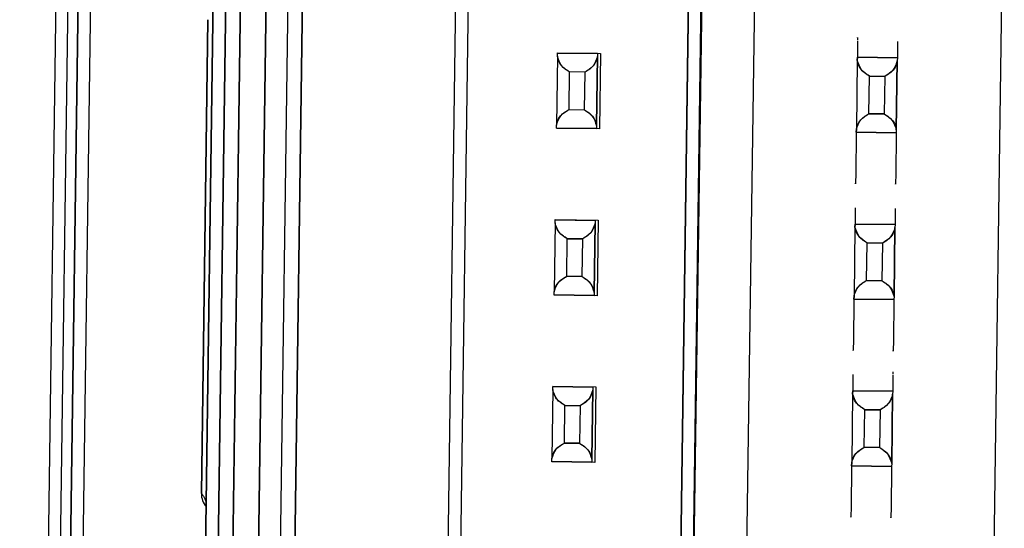
# Model space of a CAD drawing. Units: inches. Extents: x 0.3 to 16.7, y 0.3 to 10.7.
# Drawn here: x 6.3 to 6.4, y 3.9 to 3.9 of the extents above; entities that cross this region are included whole.
import ezdxf

# ---------------------------------------------------------------- set-up
doc = ezdxf.new("R2010")
doc.units = ezdxf.units.IN
doc.header["$MEASUREMENT"] = 0

msp = doc.modelspace()

# ---------------------------------------------------------------- linework, layer by layer
at = {"color": 7, "linetype": 'Continuous', "lineweight": 25}
for p, q in [((6.3118369308, 4.1081587831), (6.3072640343, 3.7807077703)), ((6.3118369308, 4.1081587831), (6.3072640343, 3.7807077703)), ((6.3079201547, 3.7806986184), (6.3124930512, 4.1081496214)), ((6.3130187767, 4.1082474127), (6.308442986, 3.7805890694)), ((6.308442986, 3.7805890694), (6.3130187767, 4.1082474127)), ((6.3101736327, 3.8575269131), (6.3125948172, 4.0308982848)), ((6.3101736327, 3.8575269131), (6.3125948172, 4.0308982848)), ((6.3171350954, 3.7927434695), (6.3190003609, 3.9263093532)), ((6.3190003609, 3.9263093532), (6.3171350954, 3.7927434695)), ((6.3203401357, 3.9262906387), (6.3184748701, 3.7927247746)), ((6.3184748701, 3.7927247746), (6.3203401357, 3.9262906387)), ((6.3196338754, 3.7927085828), (6.321499141, 3.9262744567)), ((6.3196338754, 3.7927085828), (6.321499141, 3.9262744567)), ((6.322257262, 3.9262638675), (6.3203919964, 3.7926980033)), ((6.3203919964, 3.7926980033), (6.322257262, 3.9262638675)), ((6.3175547527, 3.925554713), (6.3157002817, 3.7927592702)), ((6.3157002817, 3.7927592702), (6.3175547527, 3.925554713)), ((6.3163668838, 3.7927499618), (6.3182213548, 3.9255454047)), ((6.3182213548, 3.9255454047), (6.3163668838, 3.7927499618)), ((6.330269941, 3.9256872981), (6.3284152353, 3.7928755853)), ((6.330936543, 3.9256779898), (6.3290818374, 3.7928662769)), ((6.340649206, 3.7927047304), (6.3425039116, 3.925516453)), ((6.3425039116, 3.925516453), (6.340649206, 3.7927047304)), ((6.3431704355, 3.9255071447), (6.3413157298, 3.792695422)), ((6.3413157298, 3.792695422), (6.3431704355, 3.9255071447)), ((6.3413623497, 3.7926947767), (6.3432170554, 3.9255064896)), ((6.3413623497, 3.7926947767), (6.3432170554, 3.9255064896)), ((6.3459641099, 3.9254681318), (6.344109326, 3.7926564091)), ((6.3571088487, 3.792474877), (6.3589635544, 3.9252865899)), ((6.3168035152, 3.8905606755), (6.3171506614, 3.9154161252)), ((6.3171506614, 3.9154161252), (6.3168035152, 3.8905606755)), ((6.3512590674, 3.9142952235), (6.3512541394, 3.913943296)), ((6.3533586058, 3.9142659101), (6.3533536779, 3.9139139728)), ((6.3354985668, 3.9135094513), (6.335500757, 3.9136669206)), ((6.335500757, 3.9136669206), (6.3355009134, 3.9136784093)), ((6.3376002954, 3.9136375973), (6.335500757, 3.9136669206)), ((6.335500757, 3.9136669206), (6.3376002954, 3.9136375973)), ((6.3355009134, 3.9136784093), (6.3377672979, 3.913646759)), ((6.351250463, 3.9136766493), (6.351247256, 3.9134470209)), ((6.3512541394, 3.913943296), (6.351250463, 3.9136766493)), ((6.3533536779, 3.9139139728), (6.3533500015, 3.9136473359)), ((6.3354985668, 3.9135094513), (6.3354479576, 3.9098877553)), ((6.337547496, 3.9098584419), (6.337598027, 3.913480128)), ((6.337598027, 3.913480128), (6.337547496, 3.9098584419)), ((6.3376002954, 3.9136375973), (6.337598027, 3.913480128)), ((6.3376002954, 3.9136375973), (6.337598027, 3.913480128)), ((6.3376004518, 3.9136490959), (6.3376002954, 3.9136375973)), ((6.3377672979, 3.913646759), (6.3377120737, 3.909687147)), ((6.3512449876, 3.9132895516), (6.3511944566, 3.9096678556)), ((6.3512449876, 3.9132895516), (6.3511944566, 3.9096678556)), ((6.351247256, 3.9134470209), (6.3512449876, 3.9132895516)), ((6.3512449876, 3.9132895516), (6.351247256, 3.9134470209)), ((6.3533467944, 3.9134176977), (6.351247256, 3.9134470209)), ((6.351247256, 3.9134470209), (6.3533467944, 3.9134176977)), ((6.353293995, 3.9096385422), (6.353344526, 3.9132602284)), ((6.353344526, 3.9132602284), (6.353293995, 3.9096385422)), ((6.3533467944, 3.9134176977), (6.353344526, 3.9132602284)), ((6.3533467944, 3.9134176977), (6.353344526, 3.9132602284)), ((6.3533500015, 3.9136473359), (6.3533467944, 3.9134176977)), ((6.3361091624, 3.9107053734), (6.3361366963, 3.9126736858)), ((6.3369365875, 3.9126625197), (6.3361366963, 3.9126736858)), ((6.3369365875, 3.9126625197), (6.3369090536, 3.9106942073)), ((6.3518556614, 3.9104854738), (6.3518831171, 3.9124537861)), ((6.3518556614, 3.9104854738), (6.3518831171, 3.9124537861)), ((6.3518831171, 3.9124537861), (6.3526830865, 3.91244262)), ((6.3526830865, 3.91244262), (6.3518831171, 3.9124537861)), ((6.3526830865, 3.91244262), (6.3526555526, 3.9104743077)), ((6.3526830865, 3.91244262), (6.3526555526, 3.9104743077)), ((6.3361091624, 3.9107053734), (6.3369090536, 3.9106942073)), ((6.3526555526, 3.9104743077), (6.3518556614, 3.9104854738)), ((6.3518556614, 3.9104854738), (6.3526555526, 3.9104743077)), ((6.335445611, 3.9097187973), (6.3354457674, 3.9097302958)), ((6.3377120737, 3.909687147), (6.335445611, 3.9097187973)), ((6.3354457674, 3.9097302958), (6.3354479576, 3.9098877553)), ((6.3354457674, 3.9097302958), (6.3375453058, 3.9097009726)), ((6.3375453058, 3.9097009726), (6.3354457674, 3.9097302958)), ((6.3375453058, 3.9097009726), (6.3375451494, 3.9096894741)), ((6.337547496, 3.9098584419), (6.3375453058, 3.9097009726)), ((6.337547496, 3.9098584419), (6.3375453058, 3.9097009726)), ((6.3511944566, 3.9096678556), (6.3511922664, 3.9095103961)), ((6.3511922664, 3.9095103961), (6.3511944566, 3.9096678556)), ((6.353293995, 3.9096385422), (6.3532918048, 3.9094810729)), ((6.353293995, 3.9096385422), (6.3532918048, 3.9094810729)), ((6.3511853047, 3.9090104446), (6.3511803767, 3.9086621837)), ((6.3511889811, 3.9092770815), (6.3511853047, 3.9090104446)), ((6.3511922664, 3.9095103961), (6.3511889811, 3.9092770815)), ((6.3511922664, 3.9095103961), (6.3532918048, 3.9094810729)), ((6.3532918048, 3.9094810729), (6.3511922664, 3.9095103961)), ((6.3532885195, 3.9092477583), (6.3532847649, 3.9089811214)), ((6.3532918048, 3.9094810729), (6.3532885195, 3.9092477583)), ((6.3511803767, 3.9086621837), (6.3511729457, 3.9081293303)), ((6.3532799152, 3.9086328605), (6.3532724841, 3.9081000169)), ((6.3532847649, 3.9089811214), (6.3532799152, 3.9086328605)), ((6.3511368857, 3.9055471761), (6.3511319577, 3.9051952389)), ((6.3532364241, 3.9055178529), (6.3532314962, 3.9051659254)), ((6.3353763851, 3.9047613941), (6.3353785753, 3.9049188634)), ((6.3353785753, 3.9049188634), (6.3353787317, 3.9049303619)), ((6.3374781137, 3.9048895402), (6.3353785753, 3.9049188634)), ((6.3353785753, 3.9049188634), (6.3374781137, 3.9048895402)), ((6.3353787317, 3.9049303619), (6.3376451944, 3.9048987116)), ((6.3374781137, 3.9048895402), (6.3374759235, 3.9047320807)), ((6.3374781137, 3.9048895402), (6.3374759235, 3.9047320807)), ((6.3374782701, 3.9049010387), (6.3374781137, 3.9048895402)), ((6.3376451944, 3.9048987116), (6.337589892, 3.9009390898)), ((6.3511282813, 3.9049286019), (6.3511250743, 3.9046989637)), ((6.3511319577, 3.9051952389), (6.3511282813, 3.9049286019)), ((6.3532278198, 3.9048992787), (6.3532246127, 3.9046696405)), ((6.3532314962, 3.9051659254), (6.3532278198, 3.9048992787)), ((6.3353763851, 3.9047613941), (6.3353257759, 3.9011397079)), ((6.3374253143, 3.9011103847), (6.3374759235, 3.9047320807)), ((6.3374759235, 3.9047320807), (6.3374253143, 3.9011103847)), ((6.3511228841, 3.9045414944), (6.3510722749, 3.9009198083)), ((6.3511228841, 3.9045414944), (6.3510722749, 3.9009198083)), ((6.3511250743, 3.9046989637), (6.3511228841, 3.9045414944)), ((6.3511228841, 3.9045414944), (6.3511250743, 3.9046989637)), ((6.3532246127, 3.9046696405), (6.3511250743, 3.9046989637)), ((6.3511250743, 3.9046989637), (6.3532246127, 3.9046696405)), ((6.3531718133, 3.900890485), (6.3532224225, 3.904512181)), ((6.3532224225, 3.904512181), (6.3531718133, 3.900890485)), ((6.3532246127, 3.9046696405), (6.3532224225, 3.904512181)), ((6.3532246127, 3.9046696405), (6.3532224225, 3.904512181)), ((6.3359869807, 3.901957326), (6.3360145146, 3.9039256384)), ((6.3359869807, 3.901957326), (6.3360145146, 3.9039256384)), ((6.3360145146, 3.9039256384), (6.3368144058, 3.9039144626)), ((6.3368144058, 3.9039144626), (6.3360145146, 3.9039256384)), ((6.3368144058, 3.9039144626), (6.3367869501, 3.9019461502)), ((6.3368144058, 3.9039144626), (6.3367869501, 3.9019461502)), ((6.3517334797, 3.9017374264), (6.3517610136, 3.9037057387)), ((6.3517334797, 3.9017374264), (6.3517610136, 3.9037057387)), ((6.3525609048, 3.9036945629), (6.3517610136, 3.9037057387)), ((6.3517610136, 3.9037057387), (6.3525609048, 3.9036945629)), ((6.3525609048, 3.9036945629), (6.3525334491, 3.9017262505)), ((6.3525609048, 3.9036945629), (6.3525334491, 3.9017262505)), ((6.3367869501, 3.9019461502), (6.3359869807, 3.901957326)), ((6.3359869807, 3.901957326), (6.3367869501, 3.9019461502)), ((6.3517334797, 3.9017374264), (6.3525334491, 3.9017262505)), ((6.3525334491, 3.9017262505), (6.3517334797, 3.9017374264)), ((6.3353234293, 3.9009707401), (6.3353235857, 3.9009822386)), ((6.337589892, 3.9009390898), (6.3353234293, 3.9009707401)), ((6.3353235857, 3.9009822386), (6.3353257759, 3.9011397079)), ((6.3353235857, 3.9009822386), (6.3374231241, 3.9009529154)), ((6.3374231241, 3.9009529154), (6.3353235857, 3.9009822386)), ((6.3374231241, 3.9009529154), (6.3374229677, 3.9009414267)), ((6.3374253143, 3.9011103847), (6.3374231241, 3.9009529154)), ((6.3374253143, 3.9011103847), (6.3374231241, 3.9009529154)), ((6.3510700847, 3.900762339), (6.3510667994, 3.9005290341)), ((6.3510700847, 3.900762339), (6.3510722749, 3.9009198083)), ((6.3510722749, 3.9009198083), (6.3510700847, 3.900762339)), ((6.3531696231, 3.9007330157), (6.3510700847, 3.900762339)), ((6.3510700847, 3.900762339), (6.3531696231, 3.9007330157)), ((6.3531696231, 3.9007330157), (6.3531663378, 3.9004997109)), ((6.3531718133, 3.900890485), (6.3531696231, 3.9007330157)), ((6.3531718133, 3.900890485), (6.3531696231, 3.9007330157)), ((6.351063123, 3.9002623874), (6.3510582733, 3.8999141265)), ((6.3510667994, 3.9005290341), (6.351063123, 3.9002623874)), ((6.3531626614, 3.9002330642), (6.3531577335, 3.8998848033)), ((6.3531663378, 3.9004997109), (6.3531626614, 3.9002330642)), ((6.3510582733, 3.8999141265), (6.351050764, 3.8993812829)), ((6.3531577335, 3.8998848033), (6.3531503024, 3.8993519597)), ((6.351014704, 3.896799119), (6.3510098543, 3.8964471915)), ((6.3531142424, 3.8967698055), (6.3531093927, 3.8964178683)), ((6.3352542034, 3.8960133467), (6.3352563936, 3.8961708062)), ((6.3352563936, 3.8961708062), (6.33525655, 3.8961823048)), ((6.3352563936, 3.8961708062), (6.337355932, 3.8961414928)), ((6.337355932, 3.8961414928), (6.3352563936, 3.8961708062)), ((6.33525655, 3.8961823048), (6.3375230127, 3.8961506545)), ((6.337355932, 3.8961414928), (6.3373537418, 3.8959840235)), ((6.337355932, 3.8961414928), (6.3373537418, 3.8959840235)), ((6.3373560884, 3.8961529815), (6.337355932, 3.8961414928)), ((6.3375230127, 3.8961506545), (6.3374677103, 3.8921910424)), ((6.3510060996, 3.8961805448), (6.3510028926, 3.8959509065)), ((6.3510098543, 3.8964471915), (6.3510060996, 3.8961805448)), ((6.3531056381, 3.8961512313), (6.353102431, 3.8959215931)), ((6.3531093927, 3.8964178683), (6.3531056381, 3.8961512313)), ((6.3352542034, 3.8960133467), (6.3352035942, 3.8923916508)), ((6.3373031326, 3.8923623276), (6.3373537418, 3.8959840235)), ((6.3373537418, 3.8959840235), (6.3373031326, 3.8923623276)), ((6.3510007024, 3.895793447), (6.3509500932, 3.8921717511)), ((6.3510007024, 3.895793447), (6.3509500932, 3.8921717511)), ((6.3510007024, 3.895793447), (6.3510028926, 3.8959509065)), ((6.3510028926, 3.8959509065), (6.3510007024, 3.895793447)), ((6.3510028926, 3.8959509065), (6.353102431, 3.8959215931)), ((6.353102431, 3.8959215931), (6.3510028926, 3.8959509065)), ((6.3530496316, 3.8921424279), (6.3531002408, 3.8957641238)), ((6.3531002408, 3.8957641238), (6.3530496316, 3.8921424279)), ((6.353102431, 3.8959215931), (6.3531002408, 3.8957641238)), ((6.353102431, 3.8959215931), (6.3531002408, 3.8957641238)), ((6.335864799, 3.8932092689), (6.3358923329, 3.8951775813)), ((6.335864799, 3.8932092689), (6.3358923329, 3.8951775813)), ((6.3366922241, 3.8951664152), (6.3358923329, 3.8951775813)), ((6.3358923329, 3.8951775813), (6.3366922241, 3.8951664152)), ((6.3366922241, 3.8951664152), (6.3366647684, 3.8931981028)), ((6.3366922241, 3.8951664152), (6.3366647684, 3.8931981028)), ((6.351611298, 3.8929893692), (6.3516388319, 3.8949576816)), ((6.351611298, 3.8929893692), (6.3516388319, 3.8949576816)), ((6.3524387231, 3.8949465057), (6.3516388319, 3.8949576816)), ((6.3516388319, 3.8949576816), (6.3524387231, 3.8949465057)), ((6.3524387231, 3.8949465057), (6.3524112674, 3.8929782031)), ((6.3524387231, 3.8949465057), (6.3524112674, 3.8929782031)), ((6.335864799, 3.8932092689), (6.3366647684, 3.8931981028)), ((6.3366647684, 3.8931981028), (6.335864799, 3.8932092689)), ((6.351611298, 3.8929893692), (6.3524112674, 3.8929782031)), ((6.3524112674, 3.8929782031), (6.351611298, 3.8929893692)), ((6.3352012476, 3.8922226927), (6.335201404, 3.8922341913)), ((6.3374677103, 3.8921910424), (6.3352012476, 3.8922226927)), ((6.335201404, 3.8922341913), (6.3352035942, 3.8923916508)), ((6.3373009424, 3.892204868), (6.335201404, 3.8922341913)), ((6.335201404, 3.8922341913), (6.3373009424, 3.892204868)), ((6.3373009424, 3.892204868), (6.337300786, 3.8921933695)), ((6.3373031326, 3.8923623276), (6.3373009424, 3.892204868)), ((6.3373031326, 3.8923623276), (6.3373009424, 3.892204868)), ((6.350947903, 3.8920142818), (6.3509446959, 3.8917809769)), ((6.350947903, 3.8920142818), (6.3509500932, 3.8921717511)), ((6.3509500932, 3.8921717511), (6.350947903, 3.8920142818)), ((6.3530474414, 3.8919849684), (6.350947903, 3.8920142818)), ((6.350947903, 3.8920142818), (6.3530474414, 3.8919849684)), ((6.3530474414, 3.8919849684), (6.3530441561, 3.8917516537)), ((6.3530496316, 3.8921424279), (6.3530474414, 3.8919849684)), ((6.3530496316, 3.8921424279), (6.3530474414, 3.8919849684)), ((6.3509409413, 3.89151434), (6.3509360916, 3.8911660792)), ((6.3509446959, 3.8917809769), (6.3509409413, 3.89151434)), ((6.3530404797, 3.8914850168), (6.35303563, 3.8911367559)), ((6.3530441561, 3.8917516537), (6.3530404797, 3.8914850168)), ((6.3509360916, 3.8911660792), (6.3509286605, 3.8906332258)), ((6.35303563, 3.8911367559), (6.353028199, 3.8906039123))]:
    msp.add_line(p, q, dxfattribs=at)
msp.add_arc((6.3178533878, 3.8905461322), 0.0010499733053135, 179.2063636797, 220.6128550301, dxfattribs=at)
for points, knots in [([(6.351261492251011, 3.914471025934025), (6.351261547333583, 3.91447340928056), (6.351262482772991, 3.914513884446779), (6.351260465591183, 3.914390084144845), (6.351259829792605, 3.914350440905509), (6.351259693160683, 3.914341921647671)], [0, 0, 0, 0, 0.0468225689141312, 0.7951639564065288, 0.9999999999999999, 0.9999999999999999, 0.9999999999999999, 0.9999999999999999]), ([(6.336136696307277, 3.912673685808163), (6.335978815504324, 3.912774410307887), (6.3356640647182, 3.912975214426415), (6.335553614529493, 3.913331753993145), (6.335498566790116, 3.91350945126444)], [0, 0, 0, 0, 0.5016057462438507, 1, 1, 1, 1]), ([(6.336136696307277, 3.912673685808163), (6.335950683559685, 3.912792079572389), (6.335630657887384, 3.91299577014996), (6.335537554476161, 3.913357834399768), (6.335498566790116, 3.91350945126444)], [0, 0, 0, 0, 0.581243205447668, 1, 1, 1, 1]), ([(6.337598026981416, 3.913480128047629), (6.337538025523595, 3.913304030761116), (6.337417623890023, 3.912950665997429), (6.33709728657691, 3.912758780289812), (6.33693658751131, 3.912662519714933)], [0, 0, 0, 0, 0.4983442171067273, 1, 1, 1, 1]), ([(6.337598026981416, 3.913480128047629), (6.337554784133029, 3.913329654840034), (6.337451517615024, 3.912970315786753), (6.337125870130621, 3.912775662151677), (6.33693658751131, 3.912662519714933)], [0, 0, 0, 0, 0.4187499416512291, 1, 1, 1, 1]), ([(6.351883117069947, 3.912453786126241), (6.351697146894552, 3.912572189862718), (6.351377173872713, 3.912775910708154), (6.351284005801042, 3.913137937049625), (6.351244987552786, 3.913289551582518)], [0, 0, 0, 0, 0.5812057976867052, 1, 1, 1, 1]), ([(6.351883117069947, 3.912453786126241), (6.351725273823059, 3.912554518806334), (6.351410571234904, 3.912755356255907), (6.351300066951017, 3.913111858003346), (6.351244987552786, 3.913289551582518)], [0, 0, 0, 0, 0.5015632308995096, 1, 1, 1, 1]), ([(6.353344525965405, 3.913260228365707), (6.353284524507584, 3.913084131079194), (6.35316412287401, 3.912730766315507), (6.352843785560899, 3.912538880607891), (6.352683086495299, 3.91244262003301)], [0, 0, 0, 0, 0.4983442171067273, 1, 1, 1, 1]), ([(6.353344525965405, 3.913260228365707), (6.353301283117017, 3.913109755158112), (6.353198016599014, 3.912750416104831), (6.352872369114611, 3.912555762469755), (6.352683086495299, 3.91244262003301)], [0, 0, 0, 0, 0.4187499416512291, 1, 1, 1, 1]), ([(6.335447957596979, 3.909887755324803), (6.335491172904877, 3.91003822633046), (6.335594366466561, 3.910397535097636), (6.335919935107701, 3.910592219053201), (6.33610916240313, 3.910705373435164)], [0, 0, 0, 0, 0.4187791097886694, 1, 1, 1, 1]), ([(6.335447957596979, 3.909887755324803), (6.335507963810718, 3.910063844991003), (6.335628354899051, 3.910417135512722), (6.335948557528634, 3.910609092875967), (6.33610916240313, 3.910705373435164)], [0, 0, 0, 0, 0.498427371739828, 1, 1, 1, 1]), ([(6.336909053607162, 3.910694207341934), (6.33706698543241, 3.910593488037556), (6.33738182099292, 3.910392705082009), (6.337492391359234, 3.910036141500406), (6.337547496009599, 3.909858441885656)], [0, 0, 0, 0, 0.5016327412058864, 1, 1, 1, 1]), ([(6.336909053607162, 3.910694207341934), (6.337095112204336, 3.910575821703524), (6.337415211378873, 3.910372148529009), (6.337508451842678, 3.91001006379231), (6.337547496009599, 3.909858441885656)], [0, 0, 0, 0, 0.5812529739976335, 1, 1, 1, 1]), ([(6.351194456580968, 3.90966785564288), (6.351237671888866, 3.909818326648538), (6.351340865450551, 3.910177635415714), (6.35166643409169, 3.910372319371278), (6.351855661387118, 3.910485473753242)], [0, 0, 0, 0, 0.4187791097886736, 1, 1, 1, 1]), ([(6.351194456580968, 3.90966785564288), (6.351254462794707, 3.909843945309081), (6.35137485388304, 3.910197235830799), (6.351695056512623, 3.910389193194045), (6.351855661387118, 3.910485473753242)], [0, 0, 0, 0, 0.4984273717398208, 1, 1, 1, 1]), ([(6.352655552591151, 3.910474307660011), (6.3528134844164, 3.910373588355633), (6.353128319976909, 3.910172805400087), (6.353238890343223, 3.909816241818483), (6.353293994993588, 3.909638542203734)], [0, 0, 0, 0, 0.5016327412058864, 1, 1, 1, 1]), ([(6.352655552591151, 3.910474307660011), (6.352841611188325, 3.910355922021601), (6.353161710362861, 3.910152248847087), (6.353254950826667, 3.909790164110388), (6.353293994993588, 3.909638542203734)], [0, 0, 0, 0, 0.5812529739976335, 1, 1, 1, 1]), ([(6.351172945718353, 3.908129330304945), (6.351169569685491, 3.90788791880252), (6.351163811924344, 3.907476195982817), (6.351160641702984, 3.907238005658032), (6.351153663137839, 3.906751923110605), (6.351154792130131, 3.906829101097483), (6.351154876593754, 3.906834875036381)], [0, 0, 0, 0, 0.4916592915027918, 0.8385157616613294, 0.9879188332989748, 1, 1, 1, 1]), ([(6.353272484130972, 3.908100016865799), (6.353269107950961, 3.907858600206124), (6.353263349974553, 3.907446871143668), (6.35326018099542, 3.907208692008481), (6.353253201035432, 3.906722613686409), (6.353254330547688, 3.906799781627222), (6.353254415006375, 3.906805551819569)], [0, 0, 0, 0, 0.4916702843977976, 0.8385293107159714, 0.9879261138000621, 1, 1, 1, 1]), ([(6.33601451460762, 3.903925638421908), (6.335828501756041, 3.90404402863005), (6.335508474561832, 3.904247713944325), (6.335415372456674, 3.904609776896214), (6.335376385090457, 3.904761394100521)], [0, 0, 0, 0, 0.5812407662394736, 1, 1, 1, 1]), ([(6.33601451460762, 3.903925638421908), (6.335856633964541, 3.904026362945259), (6.335541886102669, 3.904227165448621), (6.335431433549587, 3.904583700540117), (6.335376385090457, 3.904761394100521)], [0, 0, 0, 0, 0.5016098985990045, 1, 1, 1, 1]), ([(6.337475923503077, 3.904732080661375), (6.337415891706303, 3.904555985221903), (6.337295432263249, 3.904202633170099), (6.336975098851581, 3.904010729632886), (6.336814405811653, 3.903914462551013)], [0, 0, 0, 0, 0.4983569179026671, 0.9999999999999999, 0.9999999999999999, 0.9999999999999999, 0.9999999999999999]), ([(6.337475923503077, 3.904732080661375), (6.337432651828245, 3.904581604706868), (6.337329321499314, 3.904222276579722), (6.337003678935228, 3.904027609079833), (6.336814405811653, 3.903914462551013)], [0, 0, 0, 0, 0.4187703192100417, 1, 1, 1, 1]), ([(6.351761013591609, 3.903705738739986), (6.351603132679686, 3.903806459707727), (6.351288379900323, 3.904007257917913), (6.351177931323217, 3.904363796586042), (6.351122884074446, 3.904541494418598)], [0, 0, 0, 0, 0.5016029159205048, 0.9999999999999999, 0.9999999999999999, 0.9999999999999999, 0.9999999999999999]), ([(6.351761013591609, 3.903705738739986), (6.351575000740029, 3.903824128948127), (6.35125497354582, 3.904027814262403), (6.351161871440663, 3.904389877214292), (6.351122884074446, 3.904541494418598)], [0, 0, 0, 0, 0.5812407662394736, 1, 1, 1, 1]), ([(6.353222422487066, 3.904512180979452), (6.353162390690293, 3.904336085539981), (6.353041931247239, 3.903982733488176), (6.352721597835569, 3.903790829950963), (6.352560904795642, 3.903694562869091)], [0, 0, 0, 0, 0.4983569179026671, 0.9999999999999999, 0.9999999999999999, 0.9999999999999999, 0.9999999999999999]), ([(6.353222422487066, 3.904512180979452), (6.353179150812235, 3.904361705024946), (6.353075820483302, 3.9040023768978), (6.352750177919216, 3.903807709397911), (6.352560904795642, 3.903694562869091)], [0, 0, 0, 0, 0.4187703192100417, 1, 1, 1, 1]), ([(6.335325775897322, 3.901139707938548), (6.335368992163652, 3.901290174934076), (6.335472189792362, 3.901649480317339), (6.335797753769401, 3.901844168060502), (6.335986980703471, 3.90195732604891)], [0, 0, 0, 0, 0.4187718930361046, 1, 1, 1, 1]), ([(6.335325775897322, 3.901139707938548), (6.335385783311342, 3.901315793286189), (6.33550617845802, 3.90166907998589), (6.335826376128713, 3.90186104189713), (6.335986980703471, 3.90195732604891)], [0, 0, 0, 0, 0.4984205400018188, 1, 1, 1, 1]), ([(6.336786950128823, 3.901946150178015), (6.336944888246505, 3.901845437222546), (6.337259731624867, 3.901644669937169), (6.337370240925059, 3.901288089868222), (6.33742531430994, 3.901110384721737)], [0, 0, 0, 0, 0.5016402711175447, 1, 1, 1, 1]), ([(6.336786950128823, 3.901946150178015), (6.336973018942354, 3.901827771948583), (6.337293131794668, 3.901624114000986), (6.337386300747555, 3.901262011502662), (6.33742531430994, 3.901110384721737)], [0, 0, 0, 0, 0.581260053088696, 0.9999999999999999, 0.9999999999999999, 0.9999999999999999, 0.9999999999999999]), ([(6.351072274881311, 3.900919808256626), (6.351115491147642, 3.901070275252153), (6.351218688776351, 3.901429580635416), (6.35154425275339, 3.90162426837858), (6.351733479687461, 3.901737426366988)], [0, 0, 0, 0, 0.4187718930361172, 0.9999999999999999, 0.9999999999999999, 0.9999999999999999, 0.9999999999999999]), ([(6.351072274881311, 3.900919808256626), (6.351132282295331, 3.901095893604266), (6.351252677442009, 3.901449180303968), (6.351572875112702, 3.901641142215207), (6.351733479687461, 3.901737426366988)], [0, 0, 0, 0, 0.4984205400018188, 1, 1, 1, 1]), ([(6.352533449112812, 3.901726250496092), (6.352691387230493, 3.901625537540624), (6.353006230608855, 3.901424770255247), (6.353116739909047, 3.9010681901863), (6.35317181329393, 3.900890485039815)], [0, 0, 0, 0, 0.5016402711175193, 0.9999999999999999, 0.9999999999999999, 0.9999999999999999, 0.9999999999999999]), ([(6.352533449112812, 3.901726250496092), (6.352719517612703, 3.901607868704913), (6.353039625878598, 3.901404207204389), (6.353132798767883, 3.901042107845362), (6.35317181329393, 3.900890485039815)], [0, 0, 0, 0, 0.581267401425038, 1, 1, 1, 1]), ([(6.351050764018695, 3.899381282918691), (6.351047387838682, 3.899139866259016), (6.351041629862276, 3.89872813719656), (6.351038460883143, 3.898489958061373), (6.351031480923155, 3.898003879739302), (6.351032610435411, 3.898081047680114), (6.351032694894098, 3.898086817872461)], [0, 0, 0, 0, 0.4916702843977976, 0.8385293107159714, 0.9879261138000621, 1, 1, 1, 1]), ([(6.353150302431314, 3.89935195970188), (6.353146926216624, 3.899110546841395), (6.353141168094764, 3.898698818086976), (6.353137999409164, 3.898460641165238), (6.353131019335668, 3.897974556528885), (6.353132148848022, 3.898051724463748), (6.353132233306717, 3.89805749465565)], [0, 0, 0, 0, 0.4916629147885944, 0.8385293107155095, 0.9879261138000276, 1, 1, 1, 1]), ([(6.353116745485634, 3.89694559816704), (6.353116773636683, 3.896947981465346), (6.353117251804533, 3.8969884636725), (6.353115592002931, 3.896864657557304), (6.353115060591156, 3.896825013129557), (6.353114946395305, 3.896816493880686)], [0, 0, 0, 0, 0.0468137404066398, 0.7951684151396977, 1, 1, 1, 1]), ([(6.335892332907962, 3.895177581257989), (6.335706362418885, 3.895295981432819), (6.335386384810799, 3.895499698726498), (6.335293220675355, 3.895861728206159), (6.3352542033908, 3.896013346714266)], [0, 0, 0, 0, 0.5811984475712, 1, 1, 1, 1]), ([(6.335892332907962, 3.895177581257989), (6.335734452105008, 3.895278305757713), (6.335419701318885, 3.895479109876241), (6.335309251130178, 3.895835649442971), (6.3352542033908, 3.896013346714266)], [0, 0, 0, 0, 0.5016057462438507, 1, 1, 1, 1]), ([(6.33735374180342, 3.895984023497455), (6.337293710486371, 3.895807927474793), (6.337173252665805, 3.895454576188449), (6.336852917271814, 3.895262678692291), (6.336692224111995, 3.895166415164759)], [0, 0, 0, 0, 0.4983596479435145, 1, 1, 1, 1]), ([(6.337353741803419, 3.895984023497455), (6.337310499763727, 3.895833548911268), (6.337207229376728, 3.895474186382127), (6.336881539203919, 3.895279551360245), (6.336692224111995, 3.895166415164759)], [0, 0, 0, 0, 0.4187264224419593, 0.9999999999999999, 0.9999999999999999, 0.9999999999999999, 0.9999999999999999]), ([(6.35163883189195, 3.894957681576067), (6.351452861402874, 3.895076081750896), (6.351132883794788, 3.895279799044576), (6.351039719659343, 3.895641828524237), (6.351000702374789, 3.895793447032344)], [0, 0, 0, 0, 0.5811984475712, 1, 1, 1, 1]), ([(6.35163883189195, 3.894957681576067), (6.351480951088996, 3.89505840607579), (6.351166200302874, 3.895259210194319), (6.351055750114167, 3.895615749761049), (6.351000702374789, 3.895793447032344)], [0, 0, 0, 0, 0.5016057462438507, 1, 1, 1, 1]), ([(6.353100240787408, 3.895764123815533), (6.353040208990635, 3.895588028376061), (6.35291974954758, 3.895234676324257), (6.352599416135911, 3.895042772787044), (6.352438723095984, 3.894946505705171)], [0, 0, 0, 0, 0.4983569179026671, 0.9999999999999999, 0.9999999999999999, 0.9999999999999999, 0.9999999999999999]), ([(6.353100240787408, 3.895764123815533), (6.353056998434663, 3.895613649582758), (6.352953726718763, 3.895254285874935), (6.352628038069755, 3.895059645481648), (6.352438723095984, 3.894946505705171)], [0, 0, 0, 0, 0.4187240656175666, 0.9999999999999999, 0.9999999999999999, 0.9999999999999999, 0.9999999999999999]), ([(6.335203594197663, 3.892391650774629), (6.335246839788894, 3.892542119490356), (6.335350096038612, 3.892901389298986), (6.335675613919056, 3.893096104148217), (6.335864799003813, 3.89320926888499)], [0, 0, 0, 0, 0.4188181475671841, 1, 1, 1, 1]), ([(6.335203594197663, 3.892391650774629), (6.335263600411403, 3.89256774044083), (6.335383991499736, 3.892921030962547), (6.335704194129318, 3.893112988325794), (6.335864799003813, 3.89320926888499)], [0, 0, 0, 0, 0.498427371739751, 1, 1, 1, 1]), ([(6.336664768429165, 3.893198102791759), (6.336822706437828, 3.893097386304159), (6.337137547823283, 3.892896613109897), (6.337248058734949, 3.892540032143012), (6.337303132610284, 3.892362327557818)], [0, 0, 0, 0, 0.5016431001714965, 1, 1, 1, 1]), ([(6.336664768429165, 3.893198102791759), (6.336850837138631, 3.893079721006087), (6.337170948469124, 3.892876057794652), (6.337264118728141, 3.892513953999061), (6.337303132610284, 3.892362327557818)], [0, 0, 0, 0, 0.5812624913349881, 1, 1, 1, 1]), ([(6.350950093181653, 3.892171751092707), (6.350993338772883, 3.892322219808434), (6.351096595022601, 3.892681489617064), (6.351422112903045, 3.892876204466295), (6.351611297987803, 3.892989369203068)], [0, 0, 0, 0, 0.4188181475671882, 1, 1, 1, 1]), ([(6.350950093181653, 3.892171751092707), (6.351010099395392, 3.892347840758907), (6.351130490483725, 3.892701131280626), (6.351450693113307, 3.892893088643871), (6.351611297987803, 3.892989369203068)], [0, 0, 0, 0, 0.4984273717397439, 1, 1, 1, 1]), ([(6.352411267413155, 3.892978203109838), (6.352569205421816, 3.892877486622236), (6.352884046807272, 3.892676713427974), (6.352994557718938, 3.892320132461089), (6.353049631594272, 3.892142427875895)], [0, 0, 0, 0, 0.5016431001714965, 1, 1, 1, 1]), ([(6.352411267413155, 3.892978203109838), (6.352597336122621, 3.892859821324165), (6.352917447453113, 3.89265615811273), (6.353010617712131, 3.892294054317139), (6.353049631594272, 3.892142427875895)], [0, 0, 0, 0, 0.5812624913349881, 1, 1, 1, 1]), ([(6.316803515201391, 3.890560675481768), (6.316826382856731, 3.890533670899068), (6.316882831458638, 3.890467010329117), (6.31695107168404, 3.890355754495535), (6.316999867201081, 3.890241449843197), (6.317033263356904, 3.890153582949586), (6.317050227215767, 3.890079833219206), (6.317055554970067, 3.890034572289606), (6.317058360257399, 3.89001074050133)], [0, 0, 0, 0, 0.1724084255695858, 0.4255886506682097, 0.6321081358247098, 0.7779350298265804, 0.8830734277986221, 1, 1, 1, 1]), ([(6.350928660540355, 3.890633225754772), (6.350925323586532, 3.890391811888386), (6.350919632427884, 3.889980081703773), (6.350915870939934, 3.889741913330814), (6.350909690522827, 3.88925581919497), (6.350910455961991, 3.889332990549723), (6.35091051319444, 3.889338760708542)], [0, 0, 0, 0, 0.4916640936556396, 0.8385307400947848, 0.9879268249587452, 1, 1, 1, 1]), ([(6.353028198952975, 3.890603912315625), (6.353024862149377, 3.890362496057807), (6.353019171332238, 3.889950767966056), (6.353015408585936, 3.889712583958767), (6.35300922927118, 3.889226491961628), (6.353009994370337, 3.889303673363598), (6.353010051607059, 3.889309447269396)], [0, 0, 0, 0, 0.4916642163281931, 0.8385183806646357, 0.9879196330407048, 1, 1, 1, 1])]:
    msp.add_open_spline(points, degree=3, knots=knots, dxfattribs=at)

doc.saveas('drawing.dxf')
